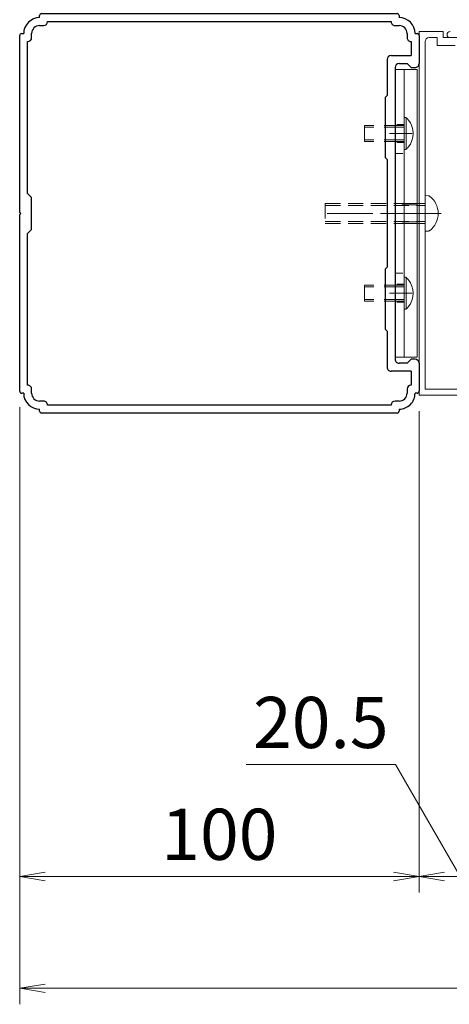
# Model space of a CAD drawing. Extents: x -6480 to 6150, y -4500 to 4440.
# Drawn here: x 418 to 1225, y 813 to 2661 of the extents above; entities that cross this region are included whole.
import ezdxf

# ---------------------------------------------------------------- set-up
doc = ezdxf.new("R2010")
doc.units = 0
doc.header["$LTSCALE"] = 30
doc.linetypes.add('CENTER2', pattern=[28.575, 19.05, -3.175, 3.175, -3.175])
doc.linetypes.add('DASHED2', pattern=[9.525, 6.35, -3.175])
doc.layers.get('0').update_dxf_attribs({"linetype": 'CONTINUOUS'})
for name, color, linetype, lineweight in [('AM_0', 7, 'CONTINUOUS', 20), ('AM_3', 6, 'DASHED2', 9), ('AM_5', 3, 'CONTINUOUS', 9), ('AM_6', 2, 'CONTINUOUS', 9), ('AM_7', 4, 'CENTER2', 9)]:
    doc.layers.add(name, color=color, linetype=linetype, lineweight=lineweight)
doc.layers.add('画層36', color=7, linetype='CONTINUOUS')
doc.layers.add('画層66', color=7, linetype='CONTINUOUS')
doc.styles.get("Standard").update_dxf_attribs({"font": 'romans.shx', "width": 0.83, "bigfont": 'extfont.shx'})

# ---------------------------------------------------------------- blocks, each defined once
blk = doc.blocks.new('スペーサー_ＳＶ')
at = {"layer": 'AM_3', "ltscale": 0.01}
for p, q in [((-2.3, 22.25), (0, 22.25)), ((-2.3, 17.75), (0, 17.75)), ((0, 15), (-2.3, 15)), ((0, -15), (-2.3, -15)), ((-2.3, -17.75), (0, -17.75)), ((-2.3, -22.25), (0, -22.25))]:
    blk.add_line(p, q, dxfattribs=at)
at = {"layer": 'AM_3', "ltscale": 0.02}
for p, q in [((-5.5, 2.5), (0, 2.5)), ((-5.5, 2.1), (0, 2.1)), ((-5.5, -2.1), (0, -2.1)), ((-5.5, -2.5), (0, -2.5))]:
    blk.add_line(p, q, dxfattribs=at)
at = {"layer": 'AM_6', "ltscale": 0.2}
blk.add_line((-2.3, 36), (-2.3, -36), dxfattribs=at)
blk.add_lwpolyline([(-5.5, 36), (0, 36), (0, -36), (-5.5, -36)], close=True, dxfattribs=at)
at = {"layer": 'AM_7', "linetype": 'CENTER2', "ltscale": 0.01}
for p, q in [((-4.3, 20), (2, 20)), ((-4.3, -20), (2, -20))]:
    blk.add_line(p, q, dxfattribs=at)
at = {"layer": 'AM_7', "linetype": 'CENTER2', "ltscale": 0.02}
blk.add_line((-8.5, 0), (3, 0), dxfattribs=at)
blk = doc.blocks.new('_Open')
at = {"color": 0, "linetype": 'ByBlock', "lineweight": -2}
for p, q in [((-1, 0.167), (0, 0)), ((-1, -0.167), (0, 0)), ((0, 0), (-1, 0))]:
    blk.add_line(p, q, dxfattribs=at)
blk = doc.blocks.new('D018G73-57003_______02')
at = {"layer": '画層66'}
for p, q in [((-45, 49), (-45, 49.5)), ((-44.5, 50), (44.5, 50)), ((45, 49.5), (45, 49)), ((-45, 47), (-44, 47)), ((-43, 48), (43, 48)), ((44, 47), (45, 47)), ((-50, 0.3), (-50, 44.5)), ((-49.5, 45), (-49, 45)), ((-47, 44), (-47, 45)), ((47, 45), (47, 44)), ((49, 45), (49.5, 45)), ((50, 44.5), (50, 37.5)), ((-48, 5), (-48, 43)), ((48, 43), (48, 39.5)), ((43, 39.5), (48, 39.5)), ((42, 38.5), (42, 29.5)), ((45, 37.5), (47, 37.5)), ((48, 36.5), (47, 37.5)), ((44, 36.5), (44, -36.5)), ((48, 36.5), (49, 36.5)), ((41.5, 29), (42, 29.5)), ((41.5, 29), (41.5, 14)), ((41.5, 14), (42, 13.5)), ((42, 13.5), (42, -13.5)), ((-47, 4), (-48, 5)), ((-47, -4), (-47, 4)), ((-49.7, 0), (-50, 0.3)), ((-49.7, 0), (-50, -0.3)), ((-50, -44.5), (-50, -0.3)), ((-47, -4), (-48, -5)), ((-48, -43), (-48, -5)), ((42, -13.5), (41.5, -14)), ((41.5, -14), (41.5, -29)), ((42, -29.5), (41.5, -29)), ((42, -29.5), (42, -38.5)), ((47, -37.5), (48, -36.5)), ((49, -36.5), (48, -36.5)), ((47, -37.5), (45, -37.5)), ((50, -37.5), (50, -44.5)), ((48, -39.5), (43, -39.5)), ((48, -39.5), (48, -43)), ((-47, -45), (-47, -44)), ((47, -44), (47, -45)), ((-49, -45), (-49.5, -45)), ((49.5, -45), (49, -45)), ((-44, -47), (-45, -47)), ((-45, -49.5), (-45, -49)), ((43, -48), (-43, -48)), ((45, -47), (44, -47)), ((45, -49), (45, -49.5)), ((44.5, -50), (-44.5, -50))]:
    blk.add_line(p, q, dxfattribs=at)
for centre, radius, start, end in [((-44.5, 49.5), 0.5, 90, 180), ((44.5, 49.5), 0.5, 0, 90), ((-45, 45), 4, 90, 180), ((-45, 45), 2, 90, 180), ((-44, 48), 1, 269.9999, 359.9999), ((44, 48), 1, 180, 270.0001), ((45, 45), 4, 0, 90), ((45, 45), 2, 0, 90), ((-49.5, 44.5), 0.5, 90, 180), ((49.5, 44.5), 0.5, 0, 90), ((-48, 44), 1, 269.9999, 359.9999), ((48, 44), 1, 180, 270.0001), ((43, 38.5), 1, 90, 180), ((45, 36.5), 1, 90, 180), ((49, 37.5), 1, 270, 0), ((45, -36.5), 1, 180, 270.0001), ((49, -37.5), 1, 0, 90), ((43, -38.5), 1, 180, 270.0001), ((-48, -44), 1, 359.9999, 90), ((48, -44), 1, 90, 180), ((-49.5, -44.5), 0.5, 180, 269.9999), ((-45, -45), 4, 180, 269.9999), ((-45, -45), 2, 180, 269.9999), ((45, -45), 4, 270, 0), ((45, -45), 2, 270, 0), ((49.5, -44.5), 0.5, 270, 0), ((-44, -48), 1, 359.9999, 90), ((44, -48), 1, 90, 180), ((-44.5, -49.5), 0.5, 180, 269.9999), ((44.5, -49.5), 0.5, 270, 0)]:
    blk.add_arc(centre, radius, start, end, dxfattribs=at)

msp = doc.modelspace()

# ---------------------------------------------------------------- linework, layer by layer
at = {"layer": 'AM_0'}
for p, q in [((1213.1, 2638.7), (1168.1, 2638.7)), ((1168.1, 2638.7), (1168.1, 1956.2)), ((1201.9, 2627.5), (1186.9, 2627.5)), ((1201.9, 2627.5), (1201.9, 2612.5)), ((1213.1, 2638.7), (1213.1, 2627.5)), ((1213.1, 2627.5), (1273.4, 2627.5)), ((1179.4, 2620), (1179.4, 1967.5)), ((1201.9, 2612.5), (1235.6, 2612.5)), ((1306.9, 1967.5), (1179.4, 1967.5)), ((1321.9, 1956.2), (1168.1, 1956.2))]:
    msp.add_line(p, q, dxfattribs=at)
at = {"layer": 'AM_0', "ltscale": 0.5}
for p, q in [((1179.4, 2331.2), (1179.4, 2263.8)), ((1179.4, 2331.2), (1185.8, 2330.7)), ((1179.4, 2263.8), (1185.8, 2264.3))]:
    msp.add_line(p, q, dxfattribs=at)
at = {"layer": 'AM_0'}
for centre, radius, start, end in [((1186.9, 2620), 7.5, 90, 180), ((1226.2, 2633.1), 5.63, 90, 270), ((1116.4, 2447.5), 40.5, 320.7311, 39.2689), ((1116.4, 2147.5), 40.5, 320.7311, 39.2689)]:
    msp.add_arc(centre, radius, start, end, dxfattribs=at)
at = {"layer": 'AM_0', "ltscale": 0.5}
for centre, radius, start, end in [((1185.5, 2326.9), 3.75, 53.5278, 85), ((1163.7, 2297.5), 40.4, 306.4722, 53.5278), ((1185.5, 2268.1), 3.75, 275, 306.4722)]:
    msp.add_arc(centre, radius, start, end, dxfattribs=at)
at = {"layer": 'AM_3', "color": 0}
for p, q in [((1140.4, 2477.5), (1140.4, 2417.5)), ((1143.6, 2477.5), (1140.4, 2477.5)), ((1143.6, 2417.5), (1143.6, 2477.5)), ((1143.6, 2417.5), (1140.4, 2417.5)), ((1140.4, 2177.5), (1140.4, 2117.5)), ((1143.6, 2177.5), (1140.4, 2177.5)), ((1143.6, 2117.5), (1143.6, 2177.5)), ((1143.6, 2117.5), (1140.4, 2117.5))]:
    msp.add_line(p, q, dxfattribs=at)
at = {"layer": 'AM_3', "ltscale": 0.2}
for p, q in [((1140.4, 2462.5), (1065.4, 2462.5)), ((1065.4, 2462.5), (1065.4, 2432.5)), ((1140.4, 2459.4), (1065.4, 2459.4)), ((1140.4, 2435.6), (1065.4, 2435.6)), ((1140.4, 2432.5), (1065.4, 2432.5)), ((1140.4, 2162.5), (1065.4, 2162.5)), ((1065.4, 2162.5), (1065.4, 2132.5)), ((1140.4, 2159.4), (1065.4, 2159.4)), ((1140.4, 2135.6), (1065.4, 2135.6)), ((1140.4, 2132.5), (1065.4, 2132.5))]:
    msp.add_line(p, q, dxfattribs=at)
at = {"layer": 'AM_3', "ltscale": 0.15}
for p, q in [((991.9, 2316.2), (1179.4, 2316.2)), ((991.9, 2316.2), (991.9, 2278.8)), ((991.9, 2312.5), (1179.4, 2312.5)), ((991.9, 2282.5), (1179.4, 2282.5)), ((991.9, 2278.8), (1179.4, 2278.8))]:
    msp.add_line(p, q, dxfattribs=at)
at = {"layer": 'AM_3', "color": 0}
for centre, start, end in [((1116.4, 2447.5), 39.2689, 47.7945), ((1116.4, 2447.5), 312.2054, 320.7311), ((1116.4, 2147.5), 39.2689, 47.7945), ((1116.4, 2147.5), 312.2054, 320.7311)]:
    msp.add_arc(centre, 40.5, start, end, dxfattribs=at)
at = {"layer": 'AM_3'}
for p in [(1140.4, 2447.5), (1140.4, 2147.5)]:
    msp.add_point(p, dxfattribs=at)
at = {"layer": 'AM_5', "ltscale": 0.2}
for p, q in [((418.1, 1933.8), (418.1, 812.7)), ((418.1, 1933.8), (418.1, 1022.7)), ((1168.1, 1926.3), (1168.1, 1022.7)), ((1168.1, 1926.3), (1168.1, 1022.7)), ((843.5, 1262.7), (1123.8, 1262.7)), ((1123.8, 1262.7), (1245, 1052.7)), ((466.1, 1052.7), (1120.1, 1052.7)), ((1273.9, 1052.7), (1216.1, 1052.7)), ((466.1, 842.7), (5205.1, 842.7))]:
    msp.add_line(p, q, dxfattribs=at)
at = {"layer": 'AM_7', "ltscale": 0.15}
msp.add_line((1209.7, 2297.5), (986.2, 2297.5), dxfattribs=at)

# ---------------------------------------------------------------- block references
at = {"layer": 'AM_0', "xscale": -7.499997, "yscale": 7.499997, "zscale": 7.499997}
msp.add_blockref('スペーサー_ＳＶ', (1123.1, 2297.5), dxfattribs=at)
at = {"layer": 'AM_5', "xscale": 48, "yscale": 48, "zscale": 48}
for p, rotation in [((418.1, 1052.7), 179.9999994645642), ((1168.1, 1052.7), 359.9999994645642), ((1168.1, 1052.7), 179.9999994645642), ((418.1, 842.7), 180.0000089290803)]:
    msp.add_blockref('_Open', p, dxfattribs=dict(at, rotation=rotation))
at = {"layer": '画層36', "xscale": 7.4999997, "yscale": 7.4999997, "zscale": 7.499999699999999, "rotation": 359.999989999986}
msp.add_blockref('D018G73-57003_______02', (793.1, 2297.5), dxfattribs=at)

# ---------------------------------------------------------------- texts
at = {"layer": 'AM_5', "ltscale": 0.2, "char_height": 96, "attachment_point": 5, "rotation": 360}
for s, insert in [('20.5', (983.6, 1329.4)), ('100', (793.1, 1119.4))]:
    msp.add_mtext(s, dxfattribs=dict(at, insert=insert))

doc.saveas('drawing.dxf')
